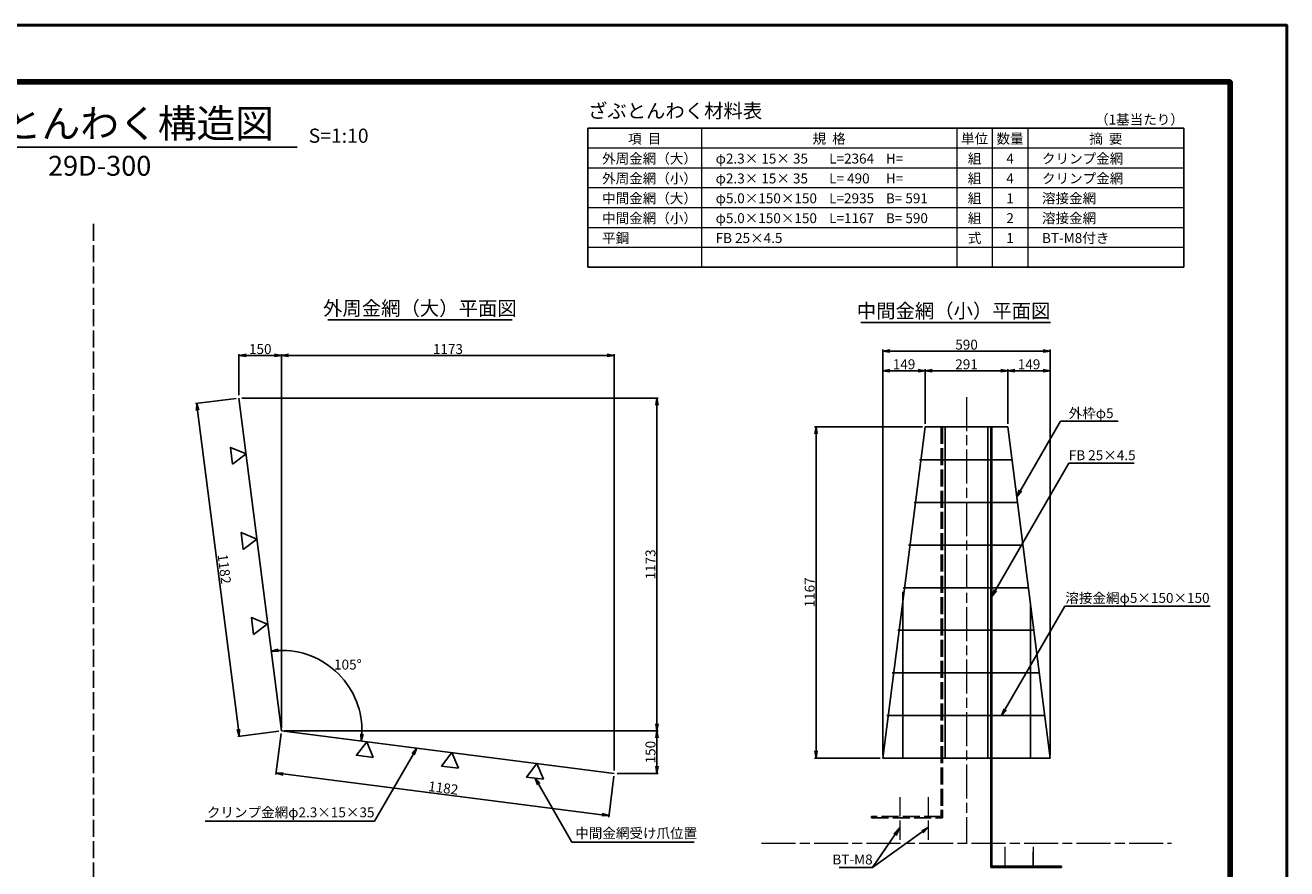
# Model space of a CAD drawing. Units: millimetres. Extents: x 0 to 8410, y 0 to 5940.
# Drawn here: x 3965 to 8410, y 2968 to 5940 of the extents above; entities that cross this region are included whole.
import ezdxf
from ezdxf.enums import TextEntityAlignment as Align

# ---------------------------------------------------------------- set-up
doc = ezdxf.new("R2010")
doc.units = ezdxf.units.MM
doc.header["$LTSCALE"] = 10
doc.linetypes.add('_SXF_LINETYPE_chain', pattern=[18.5, 12, -1.5, 3.5, -1.5])
doc.linetypes.add('SXF_破線', pattern=[7.5, 6, -1.5])
doc.layers.get('0').update_dxf_attribs({"lineweight": 13})
doc.layers.get('DEFPOINTS').update_dxf_attribs({"lineweight": 13})
for name, color, linetype, lineweight in [('D-BMK', 2, '_SXF_LINETYPE_chain', 13), ('D-MTR', 7, 'Continuous', 13), ('D-MTR-FRAM', 7, 'Continuous', 25), ('D-MTR-LINE', 7, 'Continuous', 13), ('D-MTR-TXT', 7, 'Continuous', 13), ('D-STR', 1, 'Continuous', 25), ('D-STR-DIM', 7, 'Continuous', 13), ('D-STR-HTXT', 7, 'Continuous', 13), ('D-TTL', 7, 'Continuous', 140), ('D-TTL-FRAM', 7, 'Continuous', 50), ('D-TTL-LINE', 7, 'Continuous', 25), ('D-TTL-TXT', 7, 'Continuous', 13)]:
    doc.layers.add(name, color=color, linetype=linetype, lineweight=lineweight)
doc.styles.add('MSゴシック', font='txt')
doc.styles.add('ＭＳ ゴシック', font='txt')
doc.dimstyles.new('DIM10', dxfattribs={"dimscale": 10, "dimtxt": 3.5, "dimasz": 2.5, "dimexe": 0.5, "dimexo": 1, "dimgap": 0.5, "dimtad": 1, "dimdec": 0, "dimzin": 0, "dimdsep": 46, "dimtxsty": 'MSゴシック', "dimblk": 'OPEN', "dimcen": 1, "dimadec": 0, "dimazin": 0, "dimtfac": 1, "dimtdec": 0, "dimtmove": 2, "dimatfit": 3, "dimldrblk": 'OPEN', "dimfxl": 0, "dimtolj": 1, "dimtzin": 0, "dimarcsym": 0})
doc.dimstyles.new('DIM10$2', dxfattribs={"dimscale": 10, "dimtxt": 3.5, "dimasz": 2.5, "dimexe": 0.5, "dimexo": 1, "dimgap": 0.5, "dimtad": 2, "dimtih": 1, "dimtoh": 1, "dimdec": 0, "dimzin": 0, "dimdsep": 46, "dimtxsty": 'ＭＳ ゴシック', "dimblk": 'OPEN', "dimcen": 1, "dimadec": 0, "dimazin": 0, "dimtfac": 1, "dimtdec": 0, "dimtmove": 2, "dimatfit": 3, "dimldrblk": 'OPEN', "dimfxl": 0, "dimtolj": 1, "dimtzin": 0, "dimarcsym": 0})
doc.dimstyles.new('DIM5', dxfattribs={"dimscale": 10, "dimtxt": 3.5, "dimasz": 2.5, "dimexe": 0.5, "dimexo": 1, "dimgap": 0.5, "dimtad": 1, "dimdec": 0, "dimlfac": 0.5, "dimzin": 0, "dimdsep": 46, "dimtxsty": 'ＭＳ ゴシック', "dimblk": 'OPEN', "dimcen": 1, "dimadec": 0, "dimazin": 0, "dimtfac": 1, "dimtdec": 0, "dimtmove": 2, "dimatfit": 3, "dimldrblk": 'OPEN', "dimfxl": 0, "dimtolj": 1, "dimtzin": 0, "dimarcsym": 0})

# ---------------------------------------------------------------- blocks, each defined once
blk = doc.blocks.new('_Open')
at = {"color": 0, "linetype": 'ByBlock', "lineweight": -2}
for p, q in [((-1, 0.17), (0, 0)), ((-1, -0.17), (0, 0)), ((0, 0), (-1, 0))]:
    blk.add_line(p, q, dxfattribs=at)
blk = doc.blocks.new('*D10')
at = {"layer": 'D-STR-DIM', "color": 0, "lineweight": -2}
for p, q in [((4728, 4626.5), (6195.5, 4626.5)), ((6190.5, 4601.5), (6190.5, 3479)), ((4878, 3454), (6195.5, 3454))]:
    blk.add_line(p, q, dxfattribs=at)
at = {"layer": 'DEFPOINTS', "color": 0}
for p in [(4718, 4626.5), (4868, 3454), (6190.5, 3454)]:
    blk.add_point(p, dxfattribs=at)
at = {"layer": 'D-STR-DIM', "color": 0, "lineweight": -2, "xscale": 25, "yscale": 25, "zscale": 25}
for p, rotation in [((6190.5, 4626.5), 90), ((6190.5, 3454), 270)]:
    blk.add_blockref('_Open', p, dxfattribs=dict(at, rotation=rotation))
at = {"layer": 'D-STR-DIM', "color": 0, "insert": (6168, 4040.3), "char_height": 35, "attachment_point": 5, "rotation": 90, "style": 'MSゴシック'}
blk.add_mtext('\\A1;1173', dxfattribs=at)
blk = doc.blocks.new('*D11')
at = {"layer": 'D-STR-DIM', "color": 0, "lineweight": -2}
for p, q in [((4878, 3454), (6195.5, 3454)), ((6190.5, 3429), (6190.5, 3329)), ((6050.5, 3304), (6195.5, 3304))]:
    blk.add_line(p, q, dxfattribs=at)
at = {"layer": 'DEFPOINTS', "color": 0}
for p in [(4868, 3454), (6040.5, 3304), (6190.5, 3304)]:
    blk.add_point(p, dxfattribs=at)
at = {"layer": 'D-STR-DIM', "color": 0, "lineweight": -2, "xscale": 25, "yscale": 25, "zscale": 25}
for p, rotation in [((6190.5, 3454), 90), ((6190.5, 3304), 270)]:
    blk.add_blockref('_Open', p, dxfattribs=dict(at, rotation=rotation))
at = {"layer": 'D-STR-DIM', "color": 0, "insert": (6168, 3379), "char_height": 35, "attachment_point": 5, "rotation": 90, "style": 'MSゴシック'}
blk.add_mtext('\\A1;150', dxfattribs=at)
blk = doc.blocks.new('*D12')
at = {"layer": 'D-STR-DIM', "color": 0, "lineweight": -2}
for p, q in [((4868, 3464), (4868, 4781.5)), ((6015.5, 4776.5), (4893, 4776.5)), ((6040.5, 3314), (6040.5, 4781.5))]:
    blk.add_line(p, q, dxfattribs=at)
at = {"layer": 'DEFPOINTS', "color": 0}
for p in [(4868, 4776.5), (4868, 3454), (6040.5, 3304)]:
    blk.add_point(p, dxfattribs=at)
at = {"layer": 'D-STR-DIM', "color": 0, "lineweight": -2, "xscale": 25, "yscale": 25, "zscale": 25, "rotation": 180}
blk.add_blockref('_Open', (4868, 4776.5), dxfattribs=at)
at = {"layer": 'D-STR-DIM', "color": 0, "lineweight": -2, "xscale": 25, "yscale": 25, "zscale": 25}
blk.add_blockref('_Open', (6040.5, 4776.5), dxfattribs=at)
at = {"layer": 'D-STR-DIM', "color": 0, "insert": (5454.2, 4799), "char_height": 35, "attachment_point": 5, "style": 'MSゴシック'}
blk.add_mtext('\\A1;1173', dxfattribs=at)
blk = doc.blocks.new('*D13')
at = {"layer": 'D-STR-DIM', "color": 0, "lineweight": -2}
for p, q in [((4718, 4636.5), (4718, 4781.5)), ((4843, 4776.5), (4743, 4776.5)), ((4868, 3464), (4868, 4781.5))]:
    blk.add_line(p, q, dxfattribs=at)
at = {"layer": 'DEFPOINTS', "color": 0}
for p in [(4718, 4776.5), (4718, 4626.5), (4868, 3454)]:
    blk.add_point(p, dxfattribs=at)
at = {"layer": 'D-STR-DIM', "color": 0, "lineweight": -2, "xscale": 25, "yscale": 25, "zscale": 25, "rotation": 180}
blk.add_blockref('_Open', (4718, 4776.5), dxfattribs=at)
at = {"layer": 'D-STR-DIM', "color": 0, "lineweight": -2, "xscale": 25, "yscale": 25, "zscale": 25}
blk.add_blockref('_Open', (4868, 4776.5), dxfattribs=at)
at = {"layer": 'D-STR-DIM', "color": 0, "insert": (4793, 4799), "char_height": 35, "attachment_point": 5, "style": 'MSゴシック'}
blk.add_mtext('\\A1;150', dxfattribs=at)
blk = doc.blocks.new('*D14')
at = {"layer": 'D-STR-DIM', "color": 0, "lineweight": -2}
for p, q in [((4708, 4625.3), (4564.2, 4606.9)), ((4572.3, 4582.7), (4716, 3459.8)), ((4858, 3452.8), (4714.2, 3434.4))]:
    blk.add_line(p, q, dxfattribs=at)
at = {"layer": 'DEFPOINTS', "color": 0}
for p in [(4718, 4626.5), (4719.2, 3435), (4868, 3454)]:
    blk.add_point(p, dxfattribs=at)
at = {"layer": 'D-STR-DIM', "color": 0, "lineweight": -2, "xscale": 25, "yscale": 25, "zscale": 25}
for p, rotation in [((4569.2, 4607.5), 97.29034998618276), ((4719.2, 3435), 277.2903499861828)]:
    blk.add_blockref('_Open', p, dxfattribs=dict(at, rotation=rotation))
at = {"layer": 'D-STR-DIM', "color": 0, "insert": (4666.5, 4024.1), "char_height": 35, "attachment_point": 5, "rotation": 277.2903, "style": 'MSゴシック'}
blk.add_mtext('\\A1;1182', dxfattribs=at)
blk = doc.blocks.new('*D15')
at = {"layer": 'D-STR-DIM', "color": 0, "lineweight": -2}
for p, q in [((4866.7, 3444.1), (4848.3, 3300.3)), ((4873.7, 3302.1), (5996.6, 3158.4)), ((6039.2, 3294.1), (6020.8, 3150.3))]:
    blk.add_line(p, q, dxfattribs=at)
at = {"layer": 'DEFPOINTS', "color": 0}
for p in [(4868, 3454), (6040.5, 3304), (6021.4, 3155.3)]:
    blk.add_point(p, dxfattribs=at)
at = {"layer": 'D-STR-DIM', "color": 0, "lineweight": -2, "xscale": 25, "yscale": 25, "zscale": 25}
for p, rotation in [((4848.9, 3305.3), 172.7096500138173), ((6021.4, 3155.3), 352.7096500138172)]:
    blk.add_blockref('_Open', p, dxfattribs=dict(at, rotation=rotation))
at = {"layer": 'D-STR-DIM', "color": 0, "insert": (5438, 3252.6), "char_height": 35, "attachment_point": 5, "rotation": 352.7097, "style": 'MSゴシック'}
blk.add_mtext('\\A1;1182', dxfattribs=at)
blk = doc.blocks.new('*D16')
at = {"layer": 'D-STR-DIM', "color": 0, "lineweight": -2}
blk.add_arc((4868, 3454), 283.4, 357.7656, 92.2344, dxfattribs=at)
at = {"layer": 'DEFPOINTS', "color": 0}
for p in [(4718, 4626.5), (5119.2, 3585.2), (4868, 3454), (4868, 3454), (6040.5, 3304)]:
    blk.add_point(p, dxfattribs=at)
at = {"layer": 'D-STR-DIM', "color": 0, "lineweight": -2, "xscale": 25, "yscale": 25, "zscale": 25}
for p, rotation in [((4832, 3735.1), 184.7623728704575), ((5149.1, 3418.1), 265.2376271295425)]:
    blk.add_blockref('_Open', p, dxfattribs=dict(at, rotation=rotation))
at = {"layer": 'D-STR-DIM', "color": 0, "insert": (5101.5, 3687.5), "char_height": 35, "attachment_point": 5, "style": 'ＭＳ ゴシック'}
blk.add_mtext('\\A1;105°', dxfattribs=at)
blk = doc.blocks.new('*D43')
at = {"layer": 'D-STR-DIM', "color": 0, "lineweight": -2}
for p, q in [((7126.1, 4525.1), (6746.2, 4525.1)), ((6751.2, 4500.1), (6751.2, 3383.2)), ((6976.8, 3358.2), (6746.2, 3358.2))]:
    blk.add_line(p, q, dxfattribs=at)
at = {"layer": 'DEFPOINTS', "color": 0}
for p in [(7136.1, 4525.1), (6751.2, 3358.2), (6986.8, 3358.2)]:
    blk.add_point(p, dxfattribs=at)
at = {"layer": 'D-STR-DIM', "color": 0, "lineweight": -2, "xscale": 25, "yscale": 25, "zscale": 25}
for p, rotation in [((6751.2, 4525.1), 90), ((6751.2, 3358.2), 270)]:
    blk.add_blockref('_Open', p, dxfattribs=dict(at, rotation=rotation))
at = {"layer": 'D-STR-DIM', "color": 0, "insert": (6728.7, 3941.6), "char_height": 35, "attachment_point": 5, "rotation": 90, "style": 'MSゴシック'}
blk.add_mtext('\\A1;1167', dxfattribs=at)
blk = doc.blocks.new('*D44')
at = {"layer": 'D-STR-DIM', "color": 0, "lineweight": -2}
for p, q in [((6986.8, 3368.2), (6986.8, 4727.9)), ((7011.8, 4722.9), (7111.1, 4722.9)), ((7136.1, 4535.1), (7136.1, 4727.9))]:
    blk.add_line(p, q, dxfattribs=at)
at = {"layer": 'DEFPOINTS', "color": 0}
for p in [(7136.1, 4722.9), (7136.1, 4525.1), (6986.8, 3358.2)]:
    blk.add_point(p, dxfattribs=at)
at = {"layer": 'D-STR-DIM', "color": 0, "lineweight": -2, "xscale": 25, "yscale": 25, "zscale": 25, "rotation": 180}
blk.add_blockref('_Open', (6986.8, 4722.9), dxfattribs=at)
at = {"layer": 'D-STR-DIM', "color": 0, "lineweight": -2, "xscale": 25, "yscale": 25, "zscale": 25}
blk.add_blockref('_Open', (7136.1, 4722.9), dxfattribs=at)
at = {"layer": 'D-STR-DIM', "color": 0, "insert": (7061.4, 4745.4), "char_height": 35, "attachment_point": 5, "style": 'MSゴシック'}
blk.add_mtext('\\A1;149', dxfattribs=at)
blk = doc.blocks.new('*D45')
at = {"layer": 'D-STR-DIM', "color": 0, "lineweight": -2}
for p, q in [((7136.1, 4535.1), (7136.1, 4727.9)), ((7161.1, 4722.9), (7402.3, 4722.9)), ((7427.3, 4535.1), (7427.3, 4727.9))]:
    blk.add_line(p, q, dxfattribs=at)
at = {"layer": 'DEFPOINTS', "color": 0}
for p in [(7427.3, 4722.9), (7136.1, 4525.1), (7427.3, 4525.1)]:
    blk.add_point(p, dxfattribs=at)
at = {"layer": 'D-STR-DIM', "color": 0, "lineweight": -2, "xscale": 25, "yscale": 25, "zscale": 25, "rotation": 180}
blk.add_blockref('_Open', (7136.1, 4722.9), dxfattribs=at)
at = {"layer": 'D-STR-DIM', "color": 0, "lineweight": -2, "xscale": 25, "yscale": 25, "zscale": 25}
blk.add_blockref('_Open', (7427.3, 4722.9), dxfattribs=at)
at = {"layer": 'D-STR-DIM', "color": 0, "insert": (7281.7, 4745.4), "char_height": 35, "attachment_point": 5, "style": 'MSゴシック'}
blk.add_mtext('\\A1;291', dxfattribs=at)
blk = doc.blocks.new('*D46')
at = {"layer": 'D-STR-DIM', "color": 0, "lineweight": -2}
for p, q in [((7427.3, 4535.1), (7427.3, 4727.9)), ((7452.3, 4722.9), (7551.6, 4722.9)), ((7576.6, 3368.2), (7576.6, 4727.9))]:
    blk.add_line(p, q, dxfattribs=at)
at = {"layer": 'DEFPOINTS', "color": 0}
for p in [(7576.6, 4722.9), (7427.3, 4525.1), (7576.6, 3358.2)]:
    blk.add_point(p, dxfattribs=at)
at = {"layer": 'D-STR-DIM', "color": 0, "lineweight": -2, "xscale": 25, "yscale": 25, "zscale": 25, "rotation": 180}
blk.add_blockref('_Open', (7427.3, 4722.9), dxfattribs=at)
at = {"layer": 'D-STR-DIM', "color": 0, "lineweight": -2, "xscale": 25, "yscale": 25, "zscale": 25}
blk.add_blockref('_Open', (7576.6, 4722.9), dxfattribs=at)
at = {"layer": 'D-STR-DIM', "color": 0, "insert": (7501.9, 4745.4), "char_height": 35, "attachment_point": 5, "style": 'MSゴシック'}
blk.add_mtext('\\A1;149', dxfattribs=at)
blk = doc.blocks.new('*D47')
at = {"layer": 'D-STR-DIM', "color": 0, "lineweight": -2}
for p, q in [((6986.8, 3368.2), (6986.8, 4797)), ((7011.8, 4792), (7551.6, 4792)), ((7576.6, 3368.2), (7576.6, 4797))]:
    blk.add_line(p, q, dxfattribs=at)
at = {"layer": 'DEFPOINTS', "color": 0}
for p in [(7576.6, 4792), (6986.8, 3358.2), (7576.6, 3358.2)]:
    blk.add_point(p, dxfattribs=at)
at = {"layer": 'D-STR-DIM', "color": 0, "lineweight": -2, "xscale": 25, "yscale": 25, "zscale": 25, "rotation": 180}
blk.add_blockref('_Open', (6986.8, 4792), dxfattribs=at)
at = {"layer": 'D-STR-DIM', "color": 0, "lineweight": -2, "xscale": 25, "yscale": 25, "zscale": 25}
blk.add_blockref('_Open', (7576.6, 4792), dxfattribs=at)
at = {"layer": 'D-STR-DIM', "color": 0, "insert": (7281.7, 4814.5), "char_height": 35, "attachment_point": 5, "style": 'MSゴシック'}
blk.add_mtext('\\A1;590', dxfattribs=at)

msp = doc.modelspace()

# ---------------------------------------------------------------- linework, layer by layer
at = {"layer": 'D-BMK'}
for p, q in [((7281.7, 4630.1), (7281.7, 3057.6)), ((7046.7, 3219.9), (7046.7, 3151.6)), ((7146.7, 3219.9), (7146.7, 3151.6)), ((7046.7, 3138.1), (7046.7, 3069.9)), ((7146.7, 3138.1), (7146.7, 3069.9)), ((6559.2, 3057.6), (8004.2, 3057.6)), ((7416.7, 3045.4), (7416.7, 2977.1)), ((7516.7, 3045.4), (7516.7, 2977.1))]:
    msp.add_line(p, q, dxfattribs=at)
at = {"layer": 'D-BMK', "linetype": 'Continuous'}
msp.add_line((7516.7, 2977.1), (7516.7, 3027.1), dxfattribs=at)
at = {"layer": 'D-MTR-FRAM'}
for p, q in [((5947.5, 5577.7), (5947.5, 5087.7)), ((5947.5, 5577.7), (8047.5, 5577.7)), ((8047.5, 5577.7), (8047.5, 5087.7)), ((5947.5, 5087.7), (8047.5, 5087.7))]:
    msp.add_line(p, q, dxfattribs=at)
at = {"layer": 'D-MTR-LINE'}
for p, q in [((6347.5, 5577.7), (6347.5, 5087.7)), ((7247.5, 5577.7), (7247.5, 5087.7)), ((7372.5, 5577.7), (7372.5, 5087.7)), ((7497.5, 5577.7), (7497.5, 5087.7)), ((5947.5, 5507.7), (8047.5, 5507.7)), ((5947.5, 5437.7), (8047.5, 5437.7)), ((5947.5, 5367.7), (8047.5, 5367.7)), ((5947.5, 5297.7), (8047.5, 5297.7)), ((5947.5, 5227.7), (8047.5, 5227.7)), ((5947.5, 5157.7), (8047.5, 5157.7))]:
    msp.add_line(p, q, dxfattribs=at)
at = {"layer": 'D-STR'}
for p, q in [((4868, 3454), (4718, 4626.5)), ((7136.1, 4525.1), (6986.8, 3358.2)), ((7427.3, 4525.1), (7136.1, 4525.1)), ((7206.7, 3358.2), (7206.7, 4525.1)), ((7356.7, 3358.2), (7356.7, 4525.1)), ((7366.7, 2972.6), (7366.7, 4525.1)), ((7371.2, 2977.1), (7371.2, 4525.1)), ((7576.6, 3358.2), (7427.3, 4525.1)), ((7442.2, 4408.2), (7116.1, 4408.2)), ((7461.4, 4258.2), (7096.9, 4258.2)), ((7480.6, 4108.2), (7077.7, 4108.2)), ((7480.6, 4108.2), (7077.7, 4108.2)), ((7499.8, 3958.2), (7058.5, 3958.2)), ((7056.7, 3358.2), (7056.7, 3943.9)), ((7506.7, 3358.2), (7506.7, 3904.5)), ((7519, 3808.2), (7039.3, 3808.2)), ((7538.2, 3658.2), (7020.1, 3658.2)), ((7557.4, 3508.2), (7000.9, 3508.2)), ((6040.5, 3304), (4868, 3454)), ((6986.8, 3358.2), (7576.6, 3358.2)), ((7366.7, 2972.6), (7616.7, 2972.6)), ((7371.2, 2977.1), (7616.7, 2977.1)), ((7616.7, 2977.1), (7616.7, 2972.6))]:
    msp.add_line(p, q, dxfattribs=at)
at = {"layer": 'D-STR', "linetype": 'SXF_破線'}
for p, q in [((7192.2, 4525.1), (7192.2, 3151.6)), ((7196.7, 4525.1), (7196.7, 3147.1)), ((7192.2, 3151.6), (6946.7, 3151.6)), ((6946.7, 3147.1), (6946.7, 3151.6)), ((6946.7, 3147.1), (7196.7, 3147.1))]:
    msp.add_line(p, q, dxfattribs=at)
at = {"layer": 'D-STR'}
for points in [[(4695.4, 4393.2), (4687.8, 4452.7), (4743.2, 4429.6)], [(4733.3, 4093.4), (4725.7, 4152.9), (4781.1, 4129.8)], [(4769.3, 3793.2), (4761.7, 3852.7), (4817.1, 3829.6)], [(5191.1, 3360.3), (5131.6, 3367.9), (5168, 3415.7)], [(5491.1, 3321.9), (5431.6, 3329.5), (5468, 3377.3)], [(5791.1, 3283.6), (5731.6, 3291.2), (5768, 3338.9)]]:
    msp.add_lwpolyline(points, close=True, dxfattribs=at)
at = {"layer": 'D-TTL', "color": 2, "linetype": 'Continuous'}
msp.add_lwpolyline([(8210, 200), (200, 200), (200, 5740), (8210, 5740)], close=True, dxfattribs=at)
at = {"layer": 'D-TTL-FRAM', "color": 2, "linetype": 'Continuous'}
msp.add_lwpolyline([(8410, 0), (0, 0), (0, 5940), (8410, 5940)], close=True, dxfattribs=at)
at = {"layer": 'D-TTL-LINE'}
for p, q in [((3523.5, 5510.1), (4923.5, 5510.1)), ((5030.9, 4902.1), (5680.7, 4902.1)), ((6909.4, 4893), (7577.3, 4893))]:
    msp.add_line(p, q, dxfattribs=at)
at = {"layer": 'D-TTL-LINE', "color": 2, "linetype": 'SXF_破線'}
msp.add_line((4205, 5240), (4205, 200), dxfattribs=at)

# ---------------------------------------------------------------- texts
at = {"layer": 'D-MTR', "style": 'ＭＳ ゴシック'}
msp.add_text('ざぶとんわく材料表\u3000', height=50, dxfattribs=at).set_placement((5947.7, 5597.7), align=Align.BOTTOM_LEFT)
at = {"layer": 'D-MTR-TXT', "style": 'ＭＳ ゴシック'}
msp.add_text('（1基当たり）', height=35, dxfattribs=at).set_placement((8047.5, 5607.7), align=Align.MIDDLE_RIGHT)
for s, p in [('項  目', (6147.5, 5522.7)), ('規  格', (6797.5, 5522.7)), ('単位', (7310, 5522.7)), ('数量', (7435, 5522.7)), ('摘  要', (7772.5, 5522.7)), ('組', (7310, 5452.7)), ('4', (7435, 5452.7)), ('組', (7310, 5382.7)), ('4', (7435, 5382.7)), ('組', (7310, 5312.7)), ('1', (7435, 5312.7)), ('組', (7310, 5242.7)), ('2', (7435, 5242.7)), ('式', (7310, 5172.7)), ('1', (7435, 5172.7))]:
    msp.add_text(s, height=35, dxfattribs=at).set_placement(p, align=Align.CENTER)
for s, p in [('外周金網（大）', (5997.5, 5452.7)), ('φ2.3× 15× 35', (6397.5, 5452.7)), ('L=2364', (6797.5, 5452.7)), ('H=', (6997.5, 5452.7)), ('クリンプ金網', (7547.5, 5452.7)), ('外周金網（小）', (5997.5, 5382.7)), ('φ2.3× 15× 35', (6397.5, 5382.7)), ('L= 490', (6797.5, 5382.7)), ('H=', (6997.5, 5382.7)), ('クリンプ金網', (7547.5, 5382.7)), ('中間金網（大）', (5997.5, 5312.7)), ('φ5.0×150×150', (6397.5, 5312.7)), ('L=2935', (6797.5, 5312.7)), ('B= 591', (6997.5, 5312.7)), ('溶接金網', (7547.5, 5312.7)), ('中間金網（小）', (5997.5, 5242.7)), ('φ5.0×150×150', (6397.5, 5242.7)), ('L=1167', (6797.5, 5242.7)), ('B= 590', (6997.5, 5242.7)), ('溶接金網', (7547.5, 5242.7)), ('平鋼', (5997.5, 5172.7)), ('FB 25×4.5', (6397.5, 5172.7)), ('BT-M8付き', (7547.5, 5172.7))]:
    msp.add_text(s, height=35, dxfattribs=at).set_placement(p)
at = {"layer": 'D-STR-HTXT', "style": 'ＭＳ ゴシック'}
for s, p in [('外枠φ5', (7641.5, 4544.8)), ('FB 25×4.5', (7641.9, 4396.6)), ('クリンプ金網φ2.3×15×35', (4604.9, 3138.2)), ('中間金網受け爪位置', (5902.8, 3064.9))]:
    msp.add_text(s, height=35, dxfattribs=at).set_placement(p, align=Align.BOTTOM_LEFT)
msp.add_text('溶接金網φ5×150×150', height=35, dxfattribs=at).set_placement((7883.9, 3893.7), align=Align.BOTTOM_CENTER)
msp.add_text('BT-M8', height=35, dxfattribs=at).set_placement((6950.8, 2972.2), align=Align.BOTTOM_RIGHT)
at = {"layer": 'D-TTL-TXT'}
for s, height, style, p in [('ざぶとんわく構造図', 100, 'MSゴシック', (4227, 5512.6)), ('S=1:10', 50, 'MSゴシック', (5069.1, 5510.1)), ('29D-300', 70, 'MSゴシック', (4227, 5387.9)), ('外周金網（大）平面図', 50, 'ＭＳ ゴシック', (5355.3, 4902.1)), ('中間金網（小）平面図', 50, 'ＭＳ ゴシック', (7236, 4893))]:
    msp.add_text(s, height=height, dxfattribs=dict(at, style=style)).set_placement(p, align=Align.BOTTOM_CENTER)

# ---------------------------------------------------------------- dimensions: what is measured, and where the dimension line sits
at = {"layer": 'D-STR-DIM'}
for base, p1, p2, picture, middle in [((4718, 4776.5), (4868, 3454), (4718, 4626.5), '*D13', (4793, 4799)), ((4867.9570874, 4776.5378606), (6040.4570874, 3304.0378606), (4867.9570874, 3454.0378606), '*D12', (5454.2070874, 4799.0378606)), ((7576.6, 4792), (6986.8, 3358.2), (7576.6, 3358.2), '*D47', (7281.7, 4814.5)), ((7136.1, 4722.9), (6986.8, 3358.2), (7136.1, 4525.1), '*D44', (7061.4, 4745.4)), ((7427.3, 4722.9), (7136.1, 4525.1), (7427.3, 4525.1), '*D45', (7281.7, 4745.4)), ((7576.6, 4722.9), (7427.3, 4525.1), (7576.6, 3358.2), '*D46', (7501.9, 4745.4))]:
    dim = msp.add_linear_dim(base=base, p1=p1, p2=p2, dimstyle='DIM10', dxfattribs=at)
    dim.commit()
    dim.dimension.update_dxf_attribs({"geometry": picture, "text_midpoint": middle})
for p1, p2, picture, middle in [((4718, 4626.5), (4868, 3454), '*D14', (4666.5, 4024.1)), ((4868, 3454), (6040.5, 3304), '*D15', (5438, 3252.6))]:
    dim = msp.add_aligned_dim(p1=p1, p2=p2, distance=-150, dimstyle='DIM10', dxfattribs=at)
    dim.commit()
    dim.dimension.update_dxf_attribs({"geometry": picture, "text_midpoint": middle})
for base, p1, p2, picture, middle in [((6190.4570874, 3454.0378606), (4717.9570874, 4626.5378606), (4867.9570874, 3454.0378606), '*D10', (6167.9570874, 4040.2878606)), ((6751.2, 3358.2), (7136.1, 4525.1), (6986.8, 3358.2), '*D43', (6728.7, 3941.6)), ((6190.5, 3304), (4868, 3454), (6040.5, 3304), '*D11', (6168, 3379))]:
    dim = msp.add_linear_dim(base=base, p1=p1, p2=p2, angle=90, dimstyle='DIM10', dxfattribs=at)
    dim.commit()
    dim.dimension.update_dxf_attribs({"geometry": picture, "text_midpoint": middle})
dim = msp.add_angular_dim_2l(base=(5119.2, 3585.2), line1=((6040.5, 3304), (4868, 3454)), line2=((4868, 3454), (4718, 4626.5)), dimstyle='DIM10$2', dxfattribs=at)
dim.commit()
dim.dimension.update_dxf_attribs({"geometry": '*D16', "text_midpoint": (5101.5, 3687.5)})

# ---------------------------------------------------------------- leaders
at = {"layer": 'D-STR-HTXT'}
for points in [[(7458.8, 4278.9), (7612.3, 4544.8), (7816.2, 4544.8)], [(7371.2, 3927.7), (7641.9, 4396.6), (7871.7, 4396.6)], [(7405.4, 3508.2), (7627.9, 3893.7), (8139.8, 3893.7)]]:
    msp.add_leader(points, dimstyle='DIM5', dxfattribs=at)
for points, dimstyle, override in [([(5344.4, 3393.1), (5195.7, 3135.4), (4598.5, 3135.4)], 'DIM10', {"dimgap": 0.5, "dimtad": 1}), ([(5761.4, 3287.4), (5891.4, 3062.1), (6321.5, 3062.1)], 'DIM10', {"dimgap": 0.5, "dimtad": 1}), ([(7046.7, 3113.1), (6950.8, 2972.2), (6832.3, 2972.2)], 'DIM5', {"dimasz": 3, "dimldrblk": 'Open'}), ([(7146.7, 3113.1), (6950.8, 2972.2)], 'DIM10', {"dimgap": 0.5, "dimtad": 1})]:
    msp.add_leader(points, dimstyle=dimstyle, override=override, dxfattribs=at)

doc.saveas('drawing.dxf')
